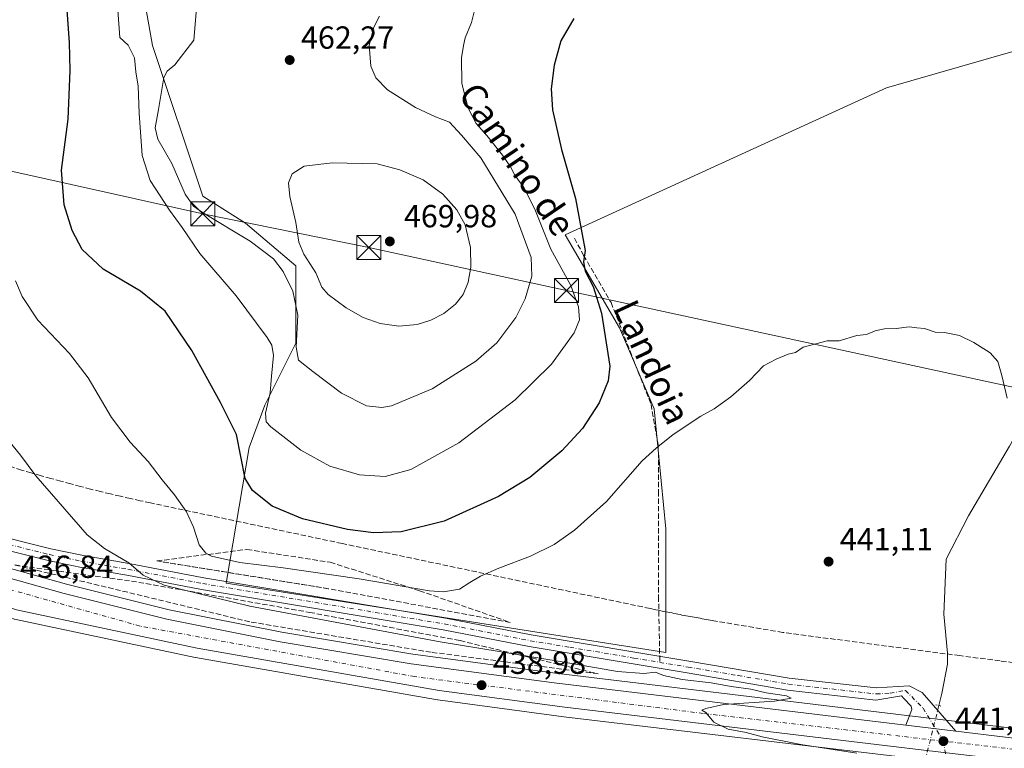
# Model space of a CAD drawing. Units: metres. Extents: x 604107 to 607571, y 4724588 to 4726954.
# Drawn here: x 605209 to 605517, y 4724892 to 4725120 of the extents above; entities that cross this region are included whole.
import ezdxf
from ezdxf.enums import TextEntityAlignment as Align

# ---------------------------------------------------------------- set-up
doc = ezdxf.new("R2010")
doc.units = ezdxf.units.M
doc.header["$MEASUREMENT"] = 0
for name, pattern in [('DGN Style 3', [2.307223458686699, 1.648016756204785, -0.6592067024819142]), ('DGN Style 4', [2.6384748266838614, 1.318413404963828, -0.6592067024819142, 0.001648016756204785, -0.6592067024819142]), ('DGN Style 5', [1.1536117293433497, 0.4944050268614355, -0.6592067024819142])]:
    doc.linetypes.add(name, pattern=pattern)
for name, color, linetype, lineweight in [('Carretera de calzada única Cxs', 7, 'Continuous', 13), ('Carretera de calzada única eje', 7, 'DGN Style 4', 0), ('Conducción de agua lineal', 4, 'DGN Style 3', 0), ('Corriente natural lineal', 142, 'Continuous', 13), ('Corriente natural lineal oculto', 9, 'DGN Style 4', 13), ('Cultivos herbáceos CxS', 92, 'Continuous', 0), ('Cultivos leñosos CxS', 92, 'Continuous', 0), ('Curva de nivel maestra', 30, 'Continuous', 30), ('Curva de nivel normal', 30, 'Continuous', 0), ('Núcleo urbano CxS', 7, 'Continuous', 0), ('Pista no pavimentada Cxs', 111, 'Continuous', 0), ('Pista no pavimentada eje', 91, 'DGN Style 4', 0), ('Puente lineal', 2, 'DGN Style 5', 0), ('Punto de cota en terreno', 7, 'Continuous', 0), ('Rótulo de punto de cota en terreno', 7, 'Continuous', 0), ('Senda', 7, 'DGN Style 3', 0), ('Senda no paivmentada conexión', 7, 'DGN Style 3', 0), ('Talud superficial', 30, 'DGN Style 3', 0), ('Tendido', 6, 'Continuous', 0), ('Texto cartográfico', 7, 'Continuous', 0), ('Torre de tendido puntual', 7, 'Continuous', 0)]:
    doc.layers.add(name, color=color, linetype=linetype, lineweight=lineweight)
doc.styles.add('Style-Arial', font='txt')

# ---------------------------------------------------------------- blocks, each defined once
blk = doc.blocks.new('*U14')
at = {"layer": 'Cultivos herbáceos CxS', "color": 92, "linetype": 'Continuous', "lineweight": 0}
blk.add_polyline3d([(605551.7402999997, 4725119.610300001, 453.5239000000002), (605480.3139000004, 4725099.030900001, 448.6166999999987), (605379.8324999996, 4725053.029200001, 452.2546000000002), (605396.7801000001, 4725023.974199999, 449.2774999999965), (605407.6754999999, 4724998.551100001, 446.644100000005), (605411.3069000002, 4724961.022100001, 442.8169000000053), (605411.3063000003, 4724922.282299999, 440.8733000000066), (605273.7812000001, 4724944.075400001, 442.4137000000047), (605281.0450999998, 4724986.4465, 451.1986999999936), (605285.8879000006, 4724999.762900001, 453.4526000000042), (605295.5733000003, 4725019.1327, 457.9401000000071), (605295.5738000004, 4725043.345100001, 462.1367999999929), (605279.8356999997, 4725056.6623, 461.8392000000022), (605266.5191000003, 4725065.136299999, 461.2785000000004), (605250.7818999998, 4725112.350099999, 457.7657000000036), (605247.1505000005, 4725132.9308, 456.8824000000022)], dxfattribs=at)
blk = doc.blocks.new('5PATER')
at = {"layer": 'Cultivos leñosos CxS', "linetype": 'Continuous', "lineweight": 0}
h = blk.add_hatch(color=51, dxfattribs=at)
edge = h.paths.add_edge_path()
edge.add_ellipse((0, 0), major_axis=(-0.1095731443231308, -0.1110710700762829), ratio=0.9994222409660322, start_angle=0, end_angle=360)
blk = doc.blocks.new('5TTEND')
at = {"layer": 'Torre de tendido puntual', "color": 7, "linetype": 'Continuous', "lineweight": 0}
for p, q in [((-0.375, 0.3754), (0.375, -0.3746)), ((0.3720000000000001, 0.3784000000000001), (-0.3720000000000001, -0.3776))]:
    blk.add_line(p, q, dxfattribs=at)
at = {"layer": 'Torre de tendido puntual', "color": 7, "linetype": 'Continuous', "lineweight": 0, "flags": 128}
blk.add_lwpolyline([(-0.375, -0.3746), (0.375, -0.3746), (0.375, 0.3754), (-0.375, 0.3754), (-0.3720000000000001, -0.3776)], dxfattribs=at)

msp = doc.modelspace()

# ---------------------------------------------------------------- linework, layer by layer
at = {"layer": 'Carretera de calzada única Cxs', "color": 7, "linetype": 'Continuous', "lineweight": 13, "extrusion": (-0.02384130272744297, 0.002885253197613527, 0.9997115922095953), "elevation": -362.2169807380124, "flags": 128}
msp.add_lwpolyline([(-4763420.205327659, 33455.99553142488), (-4763420.205327659, 33440.17641880782)], dxfattribs=at)
at = {"layer": 'Carretera de calzada única Cxs', "color": 7, "linetype": 'Continuous', "lineweight": 13}
for points in [[(604564.1194000002, 4725254.471200001, 451.2137999999978), (604724.5100999996, 4725171.380100001, 447.7461000000039), (604835.6601, 4725113.860099999, 443.6190999999963), (604906.7100999998, 4725076.5801, 440.7581000000064), (604994.8701, 4725030.6601, 437.6147999999957), (605044.9801000003, 4725005.9901, 436.7027999999991), (605088.1401000004, 4724986.860099999, 435.8977000000014), (605138.0500999996, 4724967.590100001, 435.9909999999945), (605184.9200999998, 4724951.5101, 436.3631000000024), (605223.1201, 4724940.840100001, 436.9228000000003), (605255.3201000001, 4724932.7301, 437.4633000000031), (605290.6901000004, 4724925.720100001, 437.9888999999966), (605331.7100999998, 4724918.8301, 438.6573000000063), (605376.3901000004, 4724912.840100001, 439.257500000007), (605486.3501000004, 4724899.630100001, 440.9618000000046)], [(605784.6700999998, 4724873.7401, 449.1389000000054), (605753.1401000004, 4724871.720100001, 448.1153999999952), (605719.1201, 4724871.470100001, 446.954700000002), (605684.2100999998, 4724871.970100001, 445.7605999999942), (605635.9200999998, 4724875.340100001, 444.1486000000005), (605596.3501000004, 4724879.470100001, 443.2115000000049), (605548.1001000004, 4724885.090100001, 442.0929000000033), (605508.0300000003, 4724889.890000001, 441.3923000000068), (605492.0000999998, 4724891.8101, 441.1454999999987), (605379.7600999996, 4724905.220100001, 439.2566999999981), (605340.4600999998, 4724910.440099999, 438.821100000001), (605264.7801000001, 4724923.710100001, 437.8773999999976), (605208.2600999996, 4724935.690099999, 437.0954000000056), (605121.2701000003, 4724963.290100001, 436.3769999999931), (605084.7001, 4724976.210100001, 436.5289000000049), (605019.5969000002, 4725006.5077, 437.2287999999971)], [(605044.9801000003, 4725005.9901, 436.7027999999991), (605088.1401000004, 4724986.860099999, 435.8977000000014), (605138.0500999996, 4724967.590100001, 435.9909999999945), (605184.9200999998, 4724951.5101, 436.3631000000024), (605223.1201, 4724940.840100001, 436.9228000000003), (605255.3201000001, 4724932.7301, 437.4633000000031), (605290.6901000004, 4724925.720100001, 437.9888999999966), (605331.7100999998, 4724918.8301, 438.6573000000063), (605376.3901000004, 4724912.840100001, 439.257500000007), (605486.3501000004, 4724899.630100001, 440.9618000000046), (605502.0500999996, 4724897.7301, 441.3417000000045), (605548.5701000001, 4724892.090100001, 442.0963000000047), (605588.1001000004, 4724887.720100001, 442.8666999999987), (605646.6700999998, 4724881.7301, 444.1996999999974), (605688.8300999999, 4724879.090100001, 445.5038999999961), (605730.8701, 4724878.4801, 447.0288), (605751.4691000005, 4724879.384500001, 447.6805000000023), (605754.3300999999, 4724879.5101, 447.8267999999953), (605775.9101, 4724880.2501, 448.5099999999948)], [(605492.0000999998, 4724891.8101, 441.1454999999987), (605379.7600999996, 4724905.220100001, 439.2566999999981), (605340.4600999998, 4724910.440099999, 438.821100000001), (605264.7801000001, 4724923.710100001, 437.8773999999976), (605208.2600999996, 4724935.690099999, 437.0954000000056)], [(605502.0500999996, 4724897.7301, 441.3417000000045), (605548.5701000001, 4724892.090100001, 442.0963000000047), (605588.1001000004, 4724887.720100001, 442.8666999999987), (605646.6700999998, 4724881.7301, 444.1996999999974), (605688.8300999999, 4724879.090100001, 445.5038999999961), (605730.8701, 4724878.4801, 447.0288)]]:
    msp.add_polyline3d(points, dxfattribs=at)
at = {"layer": 'Carretera de calzada única eje', "color": 7, "linetype": 'DGN Style 4', "lineweight": 0, "extrusion": (-0.04186104878023489, -0.1960944046135491, 0.9796910926788488), "elevation": -951439.8958998092, "flags": 128}
msp.add_lwpolyline([(-394024.058809616, 4650899.282567888), (-394087.9522953378, 4650887.727192982), (-394199.5129267453, 4650874.439439161), (-394260.4603969663, 4650868.496994407)], dxfattribs=at)
at = {"layer": 'Carretera de calzada única eje', "color": 7, "linetype": 'DGN Style 4', "lineweight": 0}
msp.add_polyline3d([(605498.1201, 4724894.5801, 441.2418000000035), (605423.0100999996, 4724903.2501, 440.001099999994), (605332.7801000001, 4724914.770099999, 438.7504000000045), (605246.8901000004, 4724930.610099999, 437.5335000000051), (605205.8501000004, 4724942.140100001, 436.917300000001)], dxfattribs=at)
at = {"layer": 'Conducción de agua lineal', "color": 4, "linetype": 'DGN Style 3', "lineweight": 0}
msp.add_polyline3d([(605524.7158000004, 4724918.551700001, 441.6076999999932), (605515.8658999996, 4724919.7016, 441.4698000000063), (605503.2160999998, 4724921.351600001, 441.6478000000062), (605447.9166000001, 4724928.601600001, 440.8303000000015), (605425.8169, 4724932.351500001, 440.960699999996), (605425.2169000005, 4724932.451500001, 440.9744999999967), (605424.5669, 4724932.601500001, 440.9918000000035), (605423.9168999996, 4724932.701500001, 441.0071999999927), (605423.3169, 4724932.8015, 441.0218000000023), (605422.6668999996, 4724932.901500001, 441.0372999999963), (605422.0669, 4724933.0515, 441.0553000000073), (605421.4168999996, 4724933.151500001, 441.0718000000052), (605420.7669000002, 4724933.251499999, 441.0881999999983), (605420.1668999996, 4724933.351500001, 441.1037999999971), (605419.5169000002, 4724933.501499999, 441.1226000000024), (605418.9168999996, 4724933.601500001, 441.1380000000063), (605418.2669000002, 4724933.701500001, 441.1542000000045), (605417.6670000004, 4724933.851500001, 441.1719000000012), (605417.017, 4724933.951500001, 441.2100000000065), (605416.3669999996, 4724934.0515, 441.2559999999939), (605416.0669999998, 4724934.151500001, 441.2799999999989), (605415.767, 4724934.201500001, 441.3015000000014), (605415.1169999996, 4724934.3015, 441.3479999999981), (605414.517, 4724934.451500001, 441.3942999999999), (605413.8669999996, 4724934.5515, 441.4413999999961), (605413.267, 4724934.701500001, 441.4882999999973), (605412.6169999996, 4724934.8015, 441.5359000000026), (605411.9670000002, 4724934.951500001, 441.5671000000002), (605411.3669999996, 4724935.0515, 441.5896999999969), (605410.7170000002, 4724935.201500001, 441.6162999999942), (605410.1169999996, 4724935.3015, 441.6386000000057), (605409.4670000002, 4724935.451500001, 441.6649999999936), (605408.8669999996, 4724935.5515, 441.6870999999956), (605408.2171, 4724935.701500001, 441.7131999999983), (605407.6171000004, 4724935.8015, 441.7351000000053), (605406.9671, 4724935.951500001, 441.7627000000066), (605406.3671000004, 4724936.101500001, 441.7890999999945), (605310.0680999998, 4724956.451300001, 449.1980999999942), (605250.1187000005, 4724969.1512, 443.7587000000058), (605246.9687999999, 4724969.851199999, 443.4284999999945), (605243.8688000003, 4724970.5012, 443.1147999999957), (605240.7687999997, 4724971.2512, 442.8136999999988), (605237.6189000001, 4724971.951199999, 442.501099999994), (605234.5188999996, 4724972.701199999, 442.1757000000071), (605231.4188999999, 4724973.5012, 441.8656000000047), (605228.3190000001, 4724974.301200001, 441.5633999999991), (605225.2189999997, 4724975.101199999, 441.2543000000006), (605222.119, 4724975.951099999, 440.9443000000028), (605219.0190000003, 4724976.801100001, 440.6068999999989), (605215.9691000005, 4724977.6511, 440.2685000000056), (605212.8690999999, 4724978.551100001, 439.9299000000028), (605209.8191000001, 4724979.451099999, 439.6111999999994), (605206.7692, 4724980.4011, 439.296199999997)], dxfattribs=at)
at = {"layer": 'Corriente natural lineal', "color": 142, "linetype": 'Continuous', "lineweight": 13}
msp.add_polyline3d([(605639.9301000005, 4725121.4001, 452.5611000000063), (605634.9001000002, 4725113.170100001, 452.2258000000002), (605628.6700999998, 4725105.380100001, 451.9676999999938), (605620.5500999996, 4725096.530099999, 451.570200000002), (605617.1901000004, 4725094.090100001, 451.4021999999969), (605608.4901000002, 4725093.170100001, 451.0832999999984), (605599.9501, 4725091.700099999, 450.4545999999973), (605596.6901000004, 4725088.360099999, 449.7084000000032), (605592.9401000004, 4725084.9101, 449.2501000000047), (605553.8300999999, 4725045.5701, 447.2933000000049), (605547.5401, 4725037.800100001, 446.798299999995), (605518.7401000002, 4724986.950099999, 444.482999999993), (605505.9901000002, 4724965.090100001, 443.7293000000063), (605498.9301000005, 4724951.550100001, 442.4398999999976), (605498.2001, 4724934.300100001, 441.4005999999936), (605499.3901000004, 4724922.140100001, 441.1010999999999), (605499.4301000005, 4724918.6501, 441.0642999999982), (605497.6579999998, 4724909.4868, 441.0239000000002), (605496.7134999996, 4724905.731899999, 440.9902000000002)], dxfattribs=at)
at = {"layer": 'Corriente natural lineal oculto', "color": 9, "linetype": 'DGN Style 4', "lineweight": 13, "extrusion": (-0.002525459816112236, -0.01004017990557346, 0.9999464069839847), "elevation": -48527.09463787838, "flags": 128}
msp.add_lwpolyline([(605495.8961483623, 4724656.652150147), (605491.4803891495, 4724639.097865343)], dxfattribs=at)
at = {"layer": 'Cultivos herbáceos CxS', "color": 92, "linetype": 'Continuous', "lineweight": 0}
for points in [[(605247.1505000005, 4725132.9308, 456.8824000000022), (605250.7818999998, 4725112.350099999, 457.7657000000036), (605266.5191000003, 4725065.136299999, 461.2785000000004), (605279.8356999997, 4725056.6623, 461.8392000000022), (605295.5738000004, 4725043.345100001, 462.1367999999929), (605295.5733000003, 4725019.1327, 457.9401000000071), (605285.8879000006, 4724999.762900001, 453.4526000000042), (605281.0450999998, 4724986.4465, 451.1986999999936), (605273.7812000001, 4724944.075400001, 442.4137000000047), (605411.3063000003, 4724922.282299999, 440.8733000000066), (605411.3069000002, 4724961.022100001, 442.8169000000053), (605407.6754999999, 4724998.551100001, 446.644100000005), (605396.7801000001, 4725023.974199999, 449.2774999999965), (605379.8324999996, 4725053.029200001, 452.2546000000002), (605480.3139000004, 4725099.030900001, 448.6166999999987), (605551.7402999997, 4725119.610300001, 453.5239000000002)], [(605247.1505000005, 4725132.9308, 456.8824000000022), (605250.7818999998, 4725112.350099999, 457.7657000000036), (605266.5191000003, 4725065.136299999, 461.2785000000004), (605279.8356999997, 4725056.6623, 461.8392000000022), (605295.5738000004, 4725043.345100001, 462.1367999999929), (605295.5733000003, 4725019.1327, 457.9401000000071), (605285.8879000006, 4724999.762900001, 453.4526000000042), (605281.0450999998, 4724986.4465, 451.1986999999936), (605273.7812000001, 4724944.075400001, 442.4137000000047), (605411.3063000003, 4724922.282299999, 440.8733000000066), (605411.3069000002, 4724961.022100001, 442.8169000000053), (605407.6754999999, 4724998.551100001, 446.644100000005), (605396.7801000001, 4725023.974199999, 449.2774999999965), (605379.8324999996, 4725053.029200001, 452.2546000000002), (605480.3139000004, 4725099.030900001, 448.6166999999987), (605551.7402999997, 4725119.610300001, 453.5239000000002), (605575.9524999997, 4725119.609999999, 453.0040000000009), (605597.7430999996, 4725100.240300001, 451.2695999999996), (605595.3214999996, 4725080.870300001, 449.5040000000009), (605585.4282999998, 4725073.332900001, 448.8760000000038), (605636.1656, 4725040.715100001, 456.2936000000045)], [(605247.1505000005, 4725132.9308, 456.8824000000022), (605250.7818999998, 4725112.350099999, 457.7657000000036), (605266.5191000003, 4725065.136299999, 461.2785000000004), (605279.8356999997, 4725056.6623, 461.8392000000022), (605295.5738000004, 4725043.345100001, 462.1367999999929), (605295.5733000003, 4725019.1327, 457.9401000000071), (605285.8879000006, 4724999.762900001, 453.4526000000042), (605281.0450999998, 4724986.4465, 451.1986999999936), (605273.7812000001, 4724944.075400001, 442.4137000000047), (605411.3063000003, 4724922.282299999, 440.8733000000066), (605411.3069000002, 4724961.022100001, 442.8169000000053), (605407.6754999999, 4724998.551100001, 446.644100000005), (605396.7801000001, 4725023.974199999, 449.2774999999965), (605379.8324999996, 4725053.029200001, 452.2546000000002), (605480.3139000004, 4725099.030900001, 448.6166999999987), (605551.7402999997, 4725119.610300001, 453.5239000000002), (605575.9524999997, 4725119.609999999, 453.0040000000009), (605597.7430999996, 4725100.240300001, 451.2695999999996), (605595.3214999996, 4725080.870300001, 449.5040000000009), (605585.4282999998, 4725073.332900001, 448.8760000000038), (605636.1656, 4725040.715100001, 456.2936000000045)], [(605548.9155000001, 4724895.0703, 441.7305999999954), (605502.4108999996, 4724900.7083, 441.0485999999946), (605486.7093000002, 4724902.6085, 440.647100000002), (605376.7682999996, 4724915.816299999, 439.6138999999966), (605332.1579, 4724921.796900001, 438.8542000000016), (605291.2302999999, 4724928.671499999, 438.457899999994), (605255.9785000002, 4724935.6579, 437.8883999999962), (605223.8901000004, 4724943.739900001, 437.0675000000047), (605185.8110999997, 4724954.3761, 436.1431000000011), (605139.0774999997, 4724970.409299999, 435.6003000000055), (605089.2889, 4724989.6325, 435.2142000000022), (605046.2509000005, 4725008.7083, 435.5442000000039)], [(605046.2509000005, 4725008.7083, 435.5442000000039), (605089.2889, 4724989.6325, 435.2142000000022), (605139.0774999997, 4724970.409299999, 435.6003000000055), (605185.8110999997, 4724954.3761, 436.1431000000011), (605223.8901000004, 4724943.739900001, 437.0675000000047), (605255.9785000002, 4724935.6579, 437.8883999999962), (605291.2302999999, 4724928.671499999, 438.457899999994), (605332.1579, 4724921.796900001, 438.8542000000016), (605376.7682999996, 4724915.816299999, 439.6138999999966), (605486.7093000002, 4724902.6085, 440.647100000002), (605502.4108999996, 4724900.7083, 441.0485999999946), (605548.9155000001, 4724895.0703, 441.7305999999954), (605588.4175000006, 4724890.703299999, 442.4370999999956), (605646.9165000003, 4724884.7205, 444.1974000000046), (605688.6741000004, 4724882.105799999, 445.3407000000007)], [(605053.6300999997, 4724981.803900001, 436.8916999999929), (605063.5368999997, 4724978.184699999, 436.7785000000004), (605104.2934999998, 4724962.1777, 436.507500000007), (605104.3909, 4724962.1415, 436.5066999999981), (605144.5777000004, 4724948.372099999, 436.5430000000051), (605144.6700999998, 4724948.3421, 436.5466000000015), (605167.9401000004, 4724941.202099999, 436.6401999999944), (605168.1964999996, 4724941.135700001, 436.6345000000001), (605207.3513000002, 4724932.8235, 437.0378999999957), (605207.5500999996, 4724932.7785, 437.0412000000069), (605207.6381000001, 4724932.7553, 437.0412999999971), (605264.1580999997, 4724920.7753, 437.9018999999971), (605264.2605, 4724920.7555, 437.901199999993), (605339.9419, 4724907.485099999, 438.6922999999952), (605340.0651000004, 4724907.4663, 438.6946999999927), (605379.3847000003, 4724902.2437, 439.215400000001), (605491.6436999999, 4724888.831300001, 440.8184999999939), (605507.6732999999, 4724886.911499999, 441.3154000000068), (605547.7481000006, 4724882.110900001, 441.9799999999959)], [(605547.7481000006, 4724882.110900001, 441.9799999999959), (605507.6732999999, 4724886.911499999, 441.3154000000068), (605491.6436999999, 4724888.831300001, 440.8184999999939), (605379.3847000003, 4724902.2437, 439.215400000001), (605340.0651000004, 4724907.4663, 438.6946999999927), (605339.9419, 4724907.485099999, 438.6922999999952), (605264.2605, 4724920.7555, 437.901199999993), (605264.1580999997, 4724920.7753, 437.9018999999971), (605207.6381000001, 4724932.7553, 437.0412999999971), (605207.5500999996, 4724932.7785, 437.0412000000069), (605207.3513000002, 4724932.8235, 437.0378999999957), (605168.1964999996, 4724941.135700001, 436.6345000000001), (605167.9401000004, 4724941.202099999, 436.6401999999944), (605144.6700999998, 4724948.3421, 436.5466000000015), (605144.5777000004, 4724948.372099999, 436.5430000000051), (605104.3909, 4724962.1415, 436.5066999999981), (605104.2934999998, 4724962.1777, 436.507500000007), (605063.5368999997, 4724978.184699999, 436.7785000000004), (605053.6300999997, 4724981.803900001, 436.8916999999929)]]:
    msp.add_polyline3d(points, dxfattribs=at)
at = {"layer": 'Curva de nivel maestra', "color": 30, "linetype": 'Continuous', "lineweight": 30, "elevation": 450, "flags": 128}
msp.add_lwpolyline([(605382.5800000001, 4725120.8201), (605378.5199999996, 4725113.8201), (605376.4400000004, 4725106.1501), (605375.4400000004, 4725098.7501), (605375.9000000004, 4725092.220100001), (605378.7400000002, 4725079.7601), (605383.0899999999, 4725064.440099999), (605385.4000000004, 4725052.0601), (605386.1299999999, 4725048.170100001), (605385.6200000001, 4725044.590100001), (605386.1399999997, 4725041.6501), (605388.5800000001, 4725036.920100001), (605391.1500000004, 4725028.530099999), (605393.7999999998, 4725011.970100001), (605393.3099999996, 4725007.380100001), (605390.5, 4725000.5001), (605385.2400000002, 4724992.4801), (605378.7599999999, 4724985.420100001), (605368.7800000003, 4724977.1501), (605359, 4724971.170100001), (605341.9800000006, 4724963.420100001), (605328.5800000001, 4724960.0801), (605319.8600000005, 4724959.7601), (605311.7800000003, 4724960.860099999), (605297.7199999997, 4724964.130100001), (605288.2599999999, 4724968.090100001), (605282.0899999999, 4724973.0601), (605279.7199999997, 4724976.780099999), (605277.04, 4724990.530099999), (605272.0199999996, 4725000.550100001), (605263.0800000001, 4725016.890100001), (605254.7100000001, 4725029.1601), (605247.0300000003, 4725035.390100001), (605235.3899999997, 4725042.3201), (605228.7800000003, 4725048.4801), (605225.6799999997, 4725054.450099999), (605223.1600000003, 4725062.460100001), (605222.3200000003, 4725073.350099999), (605224.4400000004, 4725089.2501), (605225.04, 4725104.520099999), (605224.8200000003, 4725113.220100001), (605224.0999999996, 4725123.370100001)], dxfattribs=at)
at = {"layer": 'Curva de nivel normal', "color": 30, "linetype": 'Continuous', "lineweight": 0, "flags": 128}
for points, elevation in [([(605352.0999999996, 4725125.780099999), (605350.54, 4725119.4801), (605348.5199999996, 4725114.720100001), (605348.0499999998, 4725112.3101), (605347.3799999999, 4725108.460100001), (605347.5099999999, 4725100.380100001), (605349.5099999999, 4725092.710100001), (605351.9699999997, 4725087.860099999), (605355.3399999999, 4725084.1801), (605360.2199999997, 4725078.0001), (605362.7400000002, 4725074.300100001), (605364.0800000001, 4725071.700099999), (605366.8600000005, 4725067.850099999), (605370.4000000004, 4725061.050100001), (605375.3700000001, 4725048.550100001), (605381.5899999999, 4725037.1601), (605384.0199999996, 4725030.4901), (605384.3200000003, 4725026.460100001), (605382.6200000001, 4725022.4001), (605375.5300000003, 4725012.610099999), (605364.2000000002, 4725001.4001), (605346.54, 4724987.940099999), (605331.54, 4724979.5701), (605323.54, 4724977.4101), (605315.54, 4724977.9801), (605306.2000000002, 4724980.700099999), (605297.1900000004, 4724985.610099999), (605287.79, 4724992.9301), (605286.3700000001, 4724994.5101), (605286.1200000001, 4724997.200099999), (605287.5899999999, 4725003.600099999), (605287.9800000006, 4725008.860099999), (605288.6600000003, 4725015.270099999), (605288.0800000001, 4725018.4901), (605286.6600000003, 4725020.890100001), (605276.9100000003, 4725033.960100001), (605265.5499999998, 4725047.270099999), (605260.0300000003, 4725055.3101), (605256.1200000001, 4725060.7301), (605250.0999999996, 4725070.050100001), (605247.5999999996, 4725077.880100001), (605246.6100000005, 4725091.120100001), (605246.29, 4725099.5701), (605245.6200000001, 4725104.120100001), (605245.2000000002, 4725108.4301), (605243.1500000004, 4725112.4301), (605240.5599999996, 4725114.8301), (605240, 4725123.360099999)], 455), ([(605321.7800000003, 4725121.520099999), (605320.04, 4725118.110099999), (605318.5700000003, 4725112.4301), (605319.0700000003, 4725105.9001), (605320.5899999999, 4725102.1601), (605324.2699999996, 4725098.460100001), (605332.9900000002, 4725092.940099999), (605339.2599999999, 4725090.0101), (605343.6900000004, 4725088.280099999), (605347.4500000002, 4725084.290100001), (605353.4600000001, 4725077.1601), (605364.2400000002, 4725059.4901), (605369.2000000002, 4725045.9901), (605369.4299999997, 4725040.1601), (605367.3600000005, 4725032.9901), (605364.3799999999, 4725027.170100001), (605358.4299999997, 4725019.290100001), (605351.8700000001, 4725013.4801), (605338.2699999996, 4725004.8101), (605325.4800000006, 4724999.530099999), (605322.5, 4724999.0101), (605317.6799999997, 4724999.5001), (605309.8399999999, 4725003.460100001), (605300.9400000004, 4725010.300100001), (605296.4699999997, 4725013.840100001), (605295.75, 4725017.920100001), (605296.2000000002, 4725027.890100001), (605294.6699999999, 4725035.380100001), (605291.5999999996, 4725041.550100001), (605288.5999999996, 4725045.600099999), (605281.3200000003, 4725051.120100001), (605266.4500000002, 4725060.090100001), (605263.6299999999, 4725062.0701), (605261.0499999998, 4725065.7401), (605256.8300000001, 4725075.440099999), (605252.4500000002, 4725082.960100001), (605251.6200000001, 4725086.5701), (605252.6299999999, 4725092.3301), (605254.3200000003, 4725102.280099999), (605255.3300000001, 4725104.270099999), (605257.7800000003, 4725106.3201), (605263.6799999997, 4725113.950099999), (605264.7699999996, 4725126.420100001)], 460), ([(605306.9699999997, 4725075.550100001), (605298.2000000002, 4725074.540100001), (605294.4199999999, 4725072.120100001), (605293.3300000001, 4725069.370100001), (605293.75, 4725065.0701), (605295.6399999997, 4725056.9101), (605296.5800000001, 4725050.790100001), (605298.1600000003, 4725047.020099999), (605301.8899999997, 4725041.1801), (605303.7599999999, 4725036.710100001), (605305.7100000001, 4725034.340100001), (605311.3099999996, 4725030.2601), (605316.7100000001, 4725027.170100001), (605322.0099999999, 4725025.3101), (605327.8700000001, 4725024.5101), (605333.54, 4725025.0001), (605337.8700000001, 4725026.360099999), (605341.8700000001, 4725028.460100001), (605345.5599999996, 4725031.370100001), (605347.9100000003, 4725034.380100001), (605349.4800000006, 4725038.2601), (605350.3200000003, 4725042.9801), (605350.1799999997, 4725049.140100001), (605348.54, 4725056.1601), (605345.9699999997, 4725060.9301), (605341.54, 4725065.8301), (605335.3899999997, 4725070.290100001), (605328.1299999999, 4725073.440099999), (605321.04, 4725075.3301), (605306.9699999997, 4725075.550100001)], 465), ([(605518.0099999999, 4725001.920100001), (605516.3799999999, 4725009.030099999), (605515.1200000001, 4725013.370100001), (605512.7800000003, 4725016.110099999), (605507.6799999997, 4725019.350099999), (605503.1200000001, 4725021.540100001), (605498.4400000004, 4725022.5001), (605495.5199999996, 4725022.600099999), (605492.1799999997, 4725023.780099999), (605489.8499999996, 4725024.0001), (605487.4100000003, 4725024.290100001), (605483.3600000005, 4725023.7501), (605479.6600000003, 4725023.640100001), (605476.7999999998, 4725023.0001), (605474.0199999996, 4725021.8201), (605471.0300000003, 4725021.550100001), (605465.5599999996, 4725019.9001), (605461.79, 4725019.860099999), (605458.2300000006, 4725018.9001), (605454.2800000003, 4725017.860099999), (605451.8499999996, 4725016.220100001), (605449.5199999996, 4725015.7301), (605445.8499999996, 4725014.130100001), (605441.8499999996, 4725012.0601), (605437.4600000001, 4725007.5001), (605431.6100000005, 4725002.380100001), (605426.4600000001, 4724998.620100001), (605422.3099999996, 4724996.2601), (605413.6600000003, 4724990.600099999), (605408.3099999996, 4724986.270099999), (605403.9100000003, 4724982.340100001), (605392.7300000006, 4724969.600099999), (605382.7199999997, 4724960.640100001), (605376.4299999997, 4724956.1801), (605369, 4724952.460100001), (605359.0599999996, 4724948.7501), (605353.3399999999, 4724946.2501), (605350.0499999998, 4724944.2601), (605346.8200000003, 4724942.1601), (605341.8200000003, 4724941.3301), (605337.3700000001, 4724941.600099999), (605315.4400000004, 4724945.4101), (605291.6399999997, 4724948.880100001), (605278.0899999999, 4724950.450099999), (605269.1900000004, 4724952.5101), (605267.4400000004, 4724953.460100001), (605265.4299999997, 4724956.0601), (605263.5800000001, 4724961.530099999), (605261.3899999997, 4724966.350099999), (605257.7100000001, 4724971.6601), (605253.7800000003, 4724976.4001), (605249.4400000004, 4724982.120100001), (605243.7800000003, 4724988.1601), (605237.9400000004, 4724995.840100001), (605230.6200000001, 4725008.2501), (605224.8200000003, 4725015.9101), (605214.9800000006, 4725026.3201), (605210, 4725033.800100001), (605207.9800000006, 4725038.670100001)], 445.0000000000001), ([(605471.0499999998, 4724890.770099999), (605453.5700000003, 4724893.5701), (605441.3899999997, 4724895.9001), (605436.4299999997, 4724897.3101), (605430.7999999998, 4724898.380100001), (605426.29, 4724900.5101), (605423.8600000005, 4724903.5101), (605422.5300000003, 4724904.2601), (605423.8600000005, 4724904.850099999), (605429.3300000001, 4724906.0601), (605445.25, 4724907.050100001), (605450.4800000006, 4724908.0601), (605449.0199999996, 4724908.7501), (605442.7100000001, 4724909.7401), (605437.8899999997, 4724910.8101), (605431.7000000002, 4724911.690099999), (605425.4699999997, 4724912.790100001), (605416.4000000004, 4724913.860099999), (605410.54, 4724915.090100001), (605408.04, 4724916.1601), (605404.4400000004, 4724915.720100001), (605396.25, 4724916.420100001), (605378.25, 4724919.520099999), (605340.7199999997, 4724925.6801), (605281.1900000004, 4724936.850099999), (605254.3899999997, 4724943.4301), (605247.8300000001, 4724946.4901), (605243.4299999997, 4724950.440099999), (605235.7300000006, 4724954.9001), (605230.4100000003, 4724959.120100001), (605214.3399999999, 4724977.630100001), (605209.4900000002, 4724984.110099999), (605205.8899999997, 4724988.5701)], 440)]:
    msp.add_lwpolyline(points, dxfattribs=dict(at, elevation=elevation))
at = {"layer": 'Núcleo urbano CxS', "color": 7, "linetype": 'Continuous', "lineweight": 0}
for points in [[(605046.2509000005, 4725008.7083, 435.5442000000039), (605089.2889, 4724989.6325, 435.2142000000022), (605139.0774999997, 4724970.409299999, 435.6003000000055), (605185.8110999997, 4724954.3761, 436.1431000000011), (605223.8901000004, 4724943.739900001, 437.0675000000047), (605255.9785000002, 4724935.6579, 437.8883999999962), (605291.2302999999, 4724928.671499999, 438.457899999994), (605332.1579, 4724921.796900001, 438.8542000000016), (605376.7682999996, 4724915.816299999, 439.6138999999966), (605486.7093000002, 4724902.6085, 440.647100000002), (605502.4108999996, 4724900.7083, 441.0485999999946), (605548.9155000001, 4724895.0703, 441.7305999999954), (605588.4175000006, 4724890.703299999, 442.4370999999956), (605646.9165000003, 4724884.7205, 444.1974000000046), (605688.6741000004, 4724882.105799999, 445.3407000000007), (605688.9457, 4724882.0887, 445.3463000000047), (605730.8261000002, 4724881.481100001, 446.8837000000058), (605754.2128999997, 4724882.5077, 447.4180999999954), (605775.7265, 4724883.2455, 447.729800000001)], [(605046.2509000005, 4725008.7083, 435.5442000000039), (605089.2889, 4724989.6325, 435.2142000000022), (605139.0774999997, 4724970.409299999, 435.6003000000055), (605185.8110999997, 4724954.3761, 436.1431000000011), (605223.8901000004, 4724943.739900001, 437.0675000000047), (605255.9785000002, 4724935.6579, 437.8883999999962), (605291.2302999999, 4724928.671499999, 438.457899999994), (605332.1579, 4724921.796900001, 438.8542000000016), (605376.7682999996, 4724915.816299999, 439.6138999999966), (605486.7093000002, 4724902.6085, 440.647100000002), (605502.4108999996, 4724900.7083, 441.0485999999946), (605548.9155000001, 4724895.0703, 441.7305999999954), (605588.4175000006, 4724890.703299999, 442.4370999999956), (605646.9165000003, 4724884.7205, 444.1974000000046), (605688.6741000004, 4724882.105799999, 445.3407000000007)], [(605547.7481000006, 4724882.110900001, 441.9799999999959), (605507.6732999999, 4724886.911499999, 441.3154000000068), (605491.6436999999, 4724888.831300001, 440.8184999999939), (605379.3847000003, 4724902.2437, 439.215400000001), (605340.0651000004, 4724907.4663, 438.6946999999927), (605339.9419, 4724907.485099999, 438.6922999999952), (605264.2605, 4724920.7555, 437.901199999993), (605264.1580999997, 4724920.7753, 437.9018999999971), (605207.6381000001, 4724932.7553, 437.0412999999971), (605207.5500999996, 4724932.7785, 437.0412000000069), (605207.3513000002, 4724932.8235, 437.0378999999957), (605168.1964999996, 4724941.135700001, 436.6345000000001), (605167.9401000004, 4724941.202099999, 436.6401999999944), (605144.6700999998, 4724948.3421, 436.5466000000015), (605144.5777000004, 4724948.372099999, 436.5430000000051), (605104.3909, 4724962.1415, 436.5066999999981), (605104.2934999998, 4724962.1777, 436.507500000007), (605063.5368999997, 4724978.184699999, 436.7785000000004), (605053.6300999997, 4724981.803900001, 436.8916999999929)], [(605547.7481000006, 4724882.110900001, 441.9799999999959), (605507.6732999999, 4724886.911499999, 441.3154000000068), (605491.6436999999, 4724888.831300001, 440.8184999999939), (605379.3847000003, 4724902.2437, 439.215400000001), (605340.0651000004, 4724907.4663, 438.6946999999927), (605339.9419, 4724907.485099999, 438.6922999999952), (605264.2605, 4724920.7555, 437.901199999993), (605264.1580999997, 4724920.7753, 437.9018999999971), (605207.6381000001, 4724932.7553, 437.0412999999971), (605207.5500999996, 4724932.7785, 437.0412000000069), (605207.3513000002, 4724932.8235, 437.0378999999957), (605168.1964999996, 4724941.135700001, 436.6345000000001), (605167.9401000004, 4724941.202099999, 436.6401999999944), (605144.6700999998, 4724948.3421, 436.5466000000015), (605144.5777000004, 4724948.372099999, 436.5430000000051), (605104.3909, 4724962.1415, 436.5066999999981), (605104.2934999998, 4724962.1777, 436.507500000007), (605063.5368999997, 4724978.184699999, 436.7785000000004), (605053.6300999997, 4724981.803900001, 436.8916999999929)]]:
    msp.add_polyline3d(points, dxfattribs=at)
at = {"layer": 'Pista no pavimentada Cxs', "color": 111, "linetype": 'Continuous', "lineweight": 0, "extrusion": (-0.02384130272744297, 0.002885253197613527, 0.9997115922095953), "elevation": -362.2169807380124, "flags": 128}
msp.add_lwpolyline([(-4763420.205327659, 33455.99553142488), (-4763420.205327659, 33440.17641880782)], dxfattribs=at)
at = {"layer": 'Pista no pavimentada Cxs', "color": 111, "linetype": 'Continuous', "lineweight": 0}
for points in [[(605008.9700999996, 4725038.1801, 434.8396999999969), (605061.4401000004, 4725009.5101, 434.8064000000013), (605104.9600999998, 4724989.0001, 435.1245000000054), (605134.8601000002, 4724976.920100001, 435.704700000002), (605177.8501000004, 4724965.0801, 436.459400000007), (605219.0000999998, 4724954.800100001, 438.6205999999948), (605228.7401000002, 4724952.7601, 439.3798999999999), (605243.4301000005, 4724950.2301, 440.5835999999982), (605266.8201000001, 4724945.7501, 442.0721999999951), (605342.3701, 4724933.110099999, 442.2372999999934), (605369.2500999998, 4724927.870100001, 441.7859999999928), (605418.5601000005, 4724919.630100001, 440.5497999999934), (605449.9200999998, 4724914.3101, 440.5372999999963), (605477.1300999997, 4724911.2301, 440.7366000000038), (605487.3701, 4724911.9001, 440.8950000000041), (605491.4401000004, 4724909.840100001, 440.9765000000043), (605502.0500999996, 4724897.7301, 441.3417000000045)], [(605486.3501000004, 4724899.630100001, 440.9618000000046), (605488.2100999998, 4724904.520099999, 440.8987000000052), (605488.0701000001, 4724905.540100001, 440.8945999999996), (605485.7301000003, 4724907.9801, 440.8969999999972), (605485.0100999996, 4724908.7501, 440.8925000000018), (605477.0301000001, 4724907.460100001, 440.8834999999963), (605449.3901000004, 4724910.590100001, 440.5008999999991), (605417.9401000004, 4724915.920100001, 440.4250999999931), (605368.5800999999, 4724924.1801, 441.4685999999929), (605341.7001, 4724929.420100001, 441.6454999999987), (605266.1501000002, 4724942.0601, 440.984500000006), (605242.7600999996, 4724946.540100001, 439.8623999999982), (605228.0401, 4724949.0701, 438.770399999994), (605218.1501000002, 4724951.140100001, 438.1116000000038), (605176.9001000002, 4724961.440099999, 436.2897999999987), (605133.6601, 4724973.360099999, 435.7388000000064), (605103.4600999998, 4724985.5601, 435.2933000000049), (605059.7401000002, 4725006.1601, 435.0715999999957), (605006.9401000004, 4725035.020099999, 435.2902000000031)], [(605177.8501000004, 4724965.0801, 436.459400000007), (605219.0000999998, 4724954.800100001, 438.6205999999948), (605228.7401000002, 4724952.7601, 439.3798999999999), (605243.4301000005, 4724950.2301, 440.5835999999982), (605266.8201000001, 4724945.7501, 442.0721999999951), (605342.3701, 4724933.110099999, 442.2372999999934), (605369.2500999998, 4724927.870100001, 441.7859999999928), (605418.5601000005, 4724919.630100001, 440.5497999999934), (605449.9200999998, 4724914.3101, 440.5372999999963), (605477.1300999997, 4724911.2301, 440.7366000000038), (605487.3701, 4724911.9001, 440.8950000000041), (605491.4401000004, 4724909.840100001, 440.9765000000043), (605502.0500999996, 4724897.7301, 441.3417000000045), (605486.3501000004, 4724899.630100001, 440.9618000000046), (605488.2100999998, 4724904.520099999, 440.8987000000052), (605488.0701000001, 4724905.540100001, 440.8945999999996), (605485.7301000003, 4724907.9801, 440.8969999999972), (605485.0100999996, 4724908.7501, 440.8925000000018), (605477.0301000001, 4724907.460100001, 440.8834999999963), (605449.3901000004, 4724910.590100001, 440.5008999999991), (605417.9401000004, 4724915.920100001, 440.4250999999931), (605368.5800999999, 4724924.1801, 441.4685999999929), (605341.7001, 4724929.420100001, 441.6454999999987), (605266.1501000002, 4724942.0601, 440.984500000006), (605242.7600999996, 4724946.540100001, 439.8623999999982), (605228.0401, 4724949.0701, 438.770399999994), (605218.1501000002, 4724951.140100001, 438.1116000000038), (605176.9001000002, 4724961.440099999, 436.2897999999987)]]:
    msp.add_polyline3d(points, dxfattribs=at)
at = {"layer": 'Pista no pavimentada eje', "color": 91, "linetype": 'DGN Style 4', "lineweight": 0}
for points in [[(605034.3551000003, 4725022.170100001, 435.126900000003), (605060.5900999998, 4725007.835100001, 434.8024000000005), (605104.2100999998, 4724987.280099999, 435.0939000000071), (605134.2600999996, 4724975.140100001, 435.7170000000042), (605155.8800999997, 4724969.1801, 436.0679999999993), (605177.3750999998, 4724963.2601, 436.3702000000048), (605197.9501, 4724958.120100001, 437.0840999999928), (605218.5751, 4724952.970100001, 438.4434999999939), (605228.3901000004, 4724950.915100001, 439.0785000000033), (605235.7500999998, 4724949.6501, 439.743100000007), (605243.0950999996, 4724948.3851, 440.2960000000021), (605266.4851000002, 4724943.905099999, 441.5375000000058), (605342.0351, 4724931.265100001, 441.8487000000023), (605368.9151, 4724926.0251, 441.6138000000064), (605381.2550999997, 4724923.960100001, 441.788400000005), (605401.3300999999, 4724920.6051, 441.2529000000068), (605409.4369000001, 4724919.248500001, 440.9168000000063)], [(605409.4369000001, 4724919.248500001, 440.9168000000063), (605418.2500999998, 4724917.7751, 440.5224000000017), (605433.9301000005, 4724915.1151, 440.3711000000039), (605449.6551000001, 4724912.450099999, 440.5237000000052), (605477.0800999999, 4724909.345100001, 440.8111000000063), (605481.4351000005, 4724909.6051, 440.8595999999961), (605486.2801000001, 4724910.460100001, 440.8804999999993), (605491.7500999998, 4724904.890100001, 440.9909000000043), (605498.1201, 4724894.5801, 441.2418000000035)], [(605498.1201, 4724894.5801, 441.2418000000035), (605499.6401000004, 4724885.4301, 441.251900000003), (605495.8000999996, 4724877.420100001, 441.0777999999991), (605489.0639000004, 4724859.157099999, 440.8588000000018), (605482.7089000001, 4724837.397100001, 440.3534999999974), (605478.9250999996, 4724824.6801, 440.4450999999972), (605475.8051000005, 4724815.190099999, 440.892200000002), (605475.4351000005, 4724812.985099999, 441.0611000000063), (605473.0003000004, 4724804.826300001, 441.8065999999963)]]:
    msp.add_polyline3d(points, dxfattribs=at)
at = {"layer": 'Puente lineal', "color": 2, "linetype": 'DGN Style 5', "lineweight": 0, "extrusion": (-0.04521947757777261, 0.01233258479393798, 0.9989009491435544), "elevation": 31330.81180494146, "flags": 128}
msp.add_lwpolyline([(-4717734.833367677, -658299.6322821747), (-4717734.833367677, -658298.0342802943)], dxfattribs=at)
at = {"layer": 'Senda', "color": 7, "linetype": 'DGN Style 3', "lineweight": 0}
msp.add_polyline3d([(605382.7547000004, 4725052.0185, 450.584600000002), (605385.6120999996, 4725046.6209, 450.6956000000064), (605394.1847000001, 4725031.857100001, 449.547900000005), (605406.6863000002, 4724999.988100001, 446.8653000000049), (605408.9600999998, 4724987.2601, 445.5316000000021), (605409.0301000001, 4724972.790100001, 443.7842999999993), (605409.0401, 4724939.840100001, 441.9382999999943), (605409.4000000004, 4724921.160800001, 440.8690000000061)], dxfattribs=at)
at = {"layer": 'Senda no paivmentada conexión', "color": 7, "linetype": 'DGN Style 3', "lineweight": 0, "extrusion": (-0.0004819976848789973, 0.02497897506614224, 0.9996878605259127), "elevation": 118172.6133232893, "flags": 128}
msp.add_lwpolyline([(-696452.4716621705, -4710879.949640562), (-696452.4716621706, -4710878.036387379)], dxfattribs=at)
at = {"layer": 'Talud superficial', "color": 30, "linetype": 'DGN Style 3', "lineweight": 0, "extrusion": (-0.1607122034342902, -0.9055728780521083, 0.3925676377437607), "elevation": -4375885.488131226, "flags": 128}
msp.add_lwpolyline([(-229584.4946384488, 1868250.82463166), (-229642.4064432122, 1868252.02455798), (-229696.6506932928, 1868249.954261037)], dxfattribs=at)
at = {"layer": 'Talud superficial', "color": 30, "linetype": 'DGN Style 3', "lineweight": 0}
for points in [[(605334.3086999999, 4724941.6757, 445.368100000007), (605362.6721000001, 4724931.727399999, 442.3000000000029), (605305.7335999999, 4724942.310699999, 443.2176999999938), (605252.1819000002, 4724950.9891, 441.7302999999956), (605280.3335999995, 4724954.587400001, 447.0605000000069), (605306.3685999997, 4724950.5658, 447.4940999999963)], [(605346.9823000003, 4724926.038799999, 440.9845999999961), (605390.1887999997, 4724915.640699999, 440.3157000000065), (605337.9069999997, 4724922.414000001, 439.0864000000002), (605281.1802000003, 4724931.939099999, 438.5141000000004), (605207.7318000002, 4724949.7191, 437.1288000000059), (605244.1913999999, 4724944.692, 439.4066000000021), (605299.8863000004, 4724934.9024, 440.9967999999935)]]:
    msp.add_polyline3d(points, close=True, dxfattribs=at)
for points in [[(605252.1819000002, 4724950.9891, 441.680600000007), (605280.3335999995, 4724954.587400001, 446.7534000000014), (605306.3685999997, 4724950.5658, 447.4516000000004), (605334.3086999999, 4724941.6757, 445.6386999999959), (605362.6721000001, 4724931.727399999, 442.4811000000045)], [(605207.7318000002, 4724949.7191, 436.7514999999985), (605244.1913999999, 4724944.692, 439.2547999999952), (605299.8863000004, 4724934.9024, 441.1352999999945), (605346.9823000003, 4724926.038799999, 441.0815000000002), (605390.1887999997, 4724915.640699999, 440.1012000000047)], [(605390.1887999997, 4724915.640699999, 440.1012000000047), (605337.9069999997, 4724922.414000001, 439.3415999999997), (605281.1802000003, 4724931.939099999, 438.6692000000039), (605207.7318000002, 4724949.7191, 436.7514999999985)]]:
    msp.add_polyline3d(points, dxfattribs=at)
at = {"layer": 'Tendido', "color": 6, "linetype": 'Continuous', "lineweight": 0}
msp.add_polyline3d([(604236.7093000002, 4725423.6372, 463.0590999999986), (604400.8836000003, 4725402.338199999, 468.023199999996), (604533.9693, 4725325.079700001, 447.6135000000068), (604667.8946000002, 4725246.4759, 439.2443999999959), (604816.9800000006, 4725158.439999999, 447.3972000000067), (604935.9715999998, 4725132.852299999, 445.5179000000062), (605076.5459000003, 4725101.7138, 437.6140000000014), (605204.2925000006, 4725073.4605, 447.2443000000058), (605266.483, 4725059.6643, 460.8092999999935), (605318.4323000005, 4725049.080800001, 470.1931999999942), (605380.2540999996, 4725035.658299999, 458.1018999999943), (605525.0999999996, 4725004.210000001, 447.0307999999932)], dxfattribs=at)

# ---------------------------------------------------------------- block references
at = {"layer": 'Cultivos herbáceos CxS', "color": 92, "linetype": 'Continuous', "lineweight": 0}
msp.add_blockref('*U14', (0, 0), dxfattribs=at)
at = {"layer": 'Punto de cota en terreno', "color": 7, "linetype": 'Continuous', "lineweight": 0, "xscale": 10, "yscale": 10, "zscale": 10}
for p in [(605293.6900000004, 4725107.77, 462.2700000000041), (605325, 4725051, 469.9799999999959), (605462.2100000001, 4724950.779999999, 441.1100000000006), (605353.7000000002, 4724912.109999999, 438.9799999999959), (605498.1200000001, 4724894.58, 441.2700000000041)]:
    msp.add_blockref('5PATER', p, dxfattribs=at)
at = {"layer": 'Torre de tendido puntual', "color": 7, "linetype": 'Continuous', "lineweight": 0, "xscale": 10, "yscale": 10, "zscale": 10}
for p in [(605266.483, 4725059.6643, 460.8092999999935), (605318.4323000005, 4725049.080800001, 470.1931999999942), (605380.2540999996, 4725035.658299999, 458.1018999999943)]:
    msp.add_blockref('5TTEND', p, dxfattribs=at)

# ---------------------------------------------------------------- texts
at = {"layer": 'Rótulo de punto de cota en terreno', "color": 7, "linetype": 'Continuous', "lineweight": 0, "style": 'Style-Arial'}
for s, p in [('462,27', (605297.2177999998, 4725111.297800001)), ('469,98', (605329.4096999997, 4725055.409700001)), ('441,11', (605465.7378000002, 4724954.307800001)), ('436,84', (605209.3877999998, 4724945.6678)), ('438,98', (605357.2278000005, 4724915.637800001)), ('441,27', (605501.6478000004, 4724898.107799999))]:
    msp.add_text(s, height=7.000000000000002, dxfattribs=at).set_placement(p)
at = {"layer": 'Texto cartográfico', "color": 7, "linetype": 'Continuous', "lineweight": 0, "style": 'Style-Arial'}
for s, rotation, p in [('Camino de', 304.1588480164265, (605364.8235671003, 4725076.692103161)), ('Landoia', 295.0300464419999, (605407.0013838668, 4725013.244908138))]:
    msp.add_text(s, height=8, rotation=rotation, dxfattribs=at).set_placement(p, align=Align.MIDDLE_CENTER)

doc.saveas('drawing.dxf')
